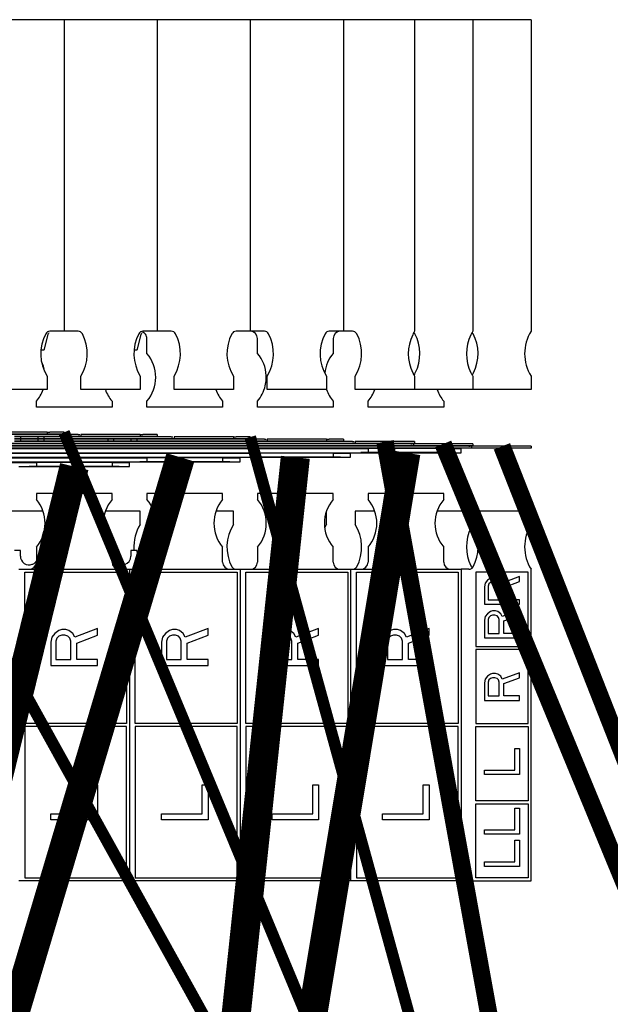
# Model space of a CAD drawing. Units: millimetres. Extents: x -292 to 2192, y 138 to 1414.
# Drawn here: x 176 to 277, y 1242 to 1411 of the extents above; entities that cross this region are included whole.
import ezdxf

# ---------------------------------------------------------------- set-up
doc = ezdxf.new("R2010")
doc.units = ezdxf.units.MM
doc.header["$LTSCALE"] = 47.498
doc.layers.get('0').update_dxf_attribs({"linetype": 'CONTINUOUS'})
for name, color, linetype in [('COSM_SKTCH', 7, 'CONTINUOUS'), ('HV', 5, 'CONTINUOUS'), ('NTC', 3, 'CONTINUOUS'), ('Power', 1, 'CONTINUOUS')]:
    doc.layers.add(name, color=color, linetype=linetype)

msp = doc.modelspace()

# ---------------------------------------------------------------- linework, layer by layer
at = {"color": 7, "linetype": 'Continuous'}
for p, q in [((183.47926, 1411.22102), (167.47926, 1411.22102)), ((199.47926, 1411.22102), (183.47926, 1411.22102)), ((183.47926, 1411.22102), (183.47926, 1357.72102)), ((215.47926, 1411.22102), (199.47926, 1411.22102)), ((199.47926, 1411.22102), (199.47926, 1357.72102)), ((231.47926, 1411.22102), (215.47926, 1411.22102)), ((215.47926, 1411.22102), (215.47926, 1357.72102)), ((243.72926, 1411.22102), (231.47926, 1411.22102)), ((231.47926, 1411.22102), (231.47926, 1357.72102)), ((253.72926, 1411.22102), (243.72926, 1411.22102)), ((243.72926, 1411.22102), (243.72926, 1357.72102)), ((263.72926, 1411.22102), (253.72926, 1411.22102)), ((253.72926, 1411.22102), (253.72926, 1357.72102)), ((263.72926, 1411.22102), (263.72926, 1357.72102)), ((183.47926, 1357.72102), (181.04095, 1357.72102)), ((185.91757, 1357.72102), (183.47926, 1357.72102)), ((199.47926, 1357.72102), (197.04095, 1357.72102)), ((201.91757, 1357.72102), (199.47926, 1357.72102)), ((215.47926, 1357.72102), (213.04095, 1357.72102)), ((217.91757, 1357.72102), (215.47926, 1357.72102)), ((231.47926, 1357.72102), (229.04095, 1357.72102)), ((233.06759, 1357.72102), (231.47926, 1357.72102)), ((180.70115, 1357.16513), (179.97926, 1354.47102)), ((196.70115, 1357.16513), (195.97926, 1354.47102)), ((197.72926, 1353.91858), (197.72926, 1356.47102)), ((216.72926, 1353.91858), (216.72926, 1356.47102)), ((229.72926, 1356.47102), (229.72926, 1353.91858)), ((179.97926, 1354.47102), (179.51106, 1354.47102)), ((195.97926, 1354.47102), (195.51106, 1354.47102)), ((180.57926, 1350.02102), (180.57926, 1347.72102)), ((186.37926, 1347.72102), (186.37926, 1350.02102)), ((196.57926, 1350.02102), (196.57926, 1347.72102)), ((202.37926, 1347.72102), (202.37926, 1350.02102)), ((212.57926, 1350.02102), (212.57926, 1347.72102)), ((218.37926, 1347.72102), (218.37926, 1350.02102)), ((228.57926, 1350.02102), (228.57926, 1347.72102)), ((233.52926, 1347.72102), (233.52926, 1350.02102)), ((243.72926, 1350.02102), (243.72926, 1347.72102)), ((253.72926, 1350.02102), (253.72926, 1347.72102)), ((263.72926, 1350.02102), (263.72926, 1347.72102)), ((180.57926, 1347.72102), (170.37926, 1347.72102)), ((196.57926, 1347.72102), (186.37926, 1347.72102)), ((212.57926, 1347.72102), (202.37926, 1347.72102)), ((228.57926, 1347.72102), (218.37926, 1347.72102)), ((243.52926, 1347.72102), (233.52926, 1347.72102)), ((243.72926, 1347.72102), (243.52926, 1347.72102)), ((253.52926, 1347.72102), (243.72926, 1347.72102)), ((253.72926, 1347.72102), (253.52926, 1347.72102)), ((263.72926, 1347.72102), (253.72926, 1347.72102)), ((178.72926, 1344.72102), (178.72926, 1345.72102)), ((191.72926, 1345.72102), (191.72926, 1344.72102)), ((197.72926, 1344.72102), (197.72926, 1345.72102)), ((210.72926, 1345.72102), (210.72926, 1344.72102)), ((216.72926, 1344.72102), (216.72926, 1345.72102)), ((229.72926, 1345.72102), (229.72926, 1344.72102)), ((235.72926, 1344.72102), (235.72926, 1345.72102)), ((248.72926, 1345.72102), (248.72926, 1344.72102)), ((191.72926, 1344.72102), (178.72926, 1344.72102)), ((210.72926, 1344.72102), (197.72926, 1344.72102)), ((229.72926, 1344.72102), (216.72926, 1344.72102)), ((248.72926, 1344.72102), (235.72926, 1344.72102)), ((180.57926, 1340.37757), (170.37926, 1340.37757)), ((180.57926, 1340.07757), (170.37926, 1340.07757)), ((179.47953, 1339.97757), (171.47899, 1339.97757)), ((175.97926, 1339.67757), (174.97926, 1339.67757)), ((175.97926, 1339.57757), (174.97926, 1339.57757)), ((175.97926, 1339.27757), (174.97926, 1339.27757)), ((175.97926, 1339.17757), (174.97926, 1339.17757)), ((175.97926, 1338.87757), (174.97926, 1338.87757)), ((178.97926, 1339.67757), (175.97926, 1339.67757)), ((176.54403, 1339.57757), (175.97926, 1339.57757)), ((175.97926, 1339.57757), (175.97926, 1339.27757)), ((176.54403, 1339.27757), (175.97926, 1339.27757)), ((176.54403, 1339.17757), (175.97926, 1339.17757)), ((175.97926, 1339.17757), (175.97926, 1338.87757)), ((176.54403, 1338.87757), (175.97926, 1338.87757)), ((178.41449, 1339.57757), (176.54403, 1339.57757)), ((178.41449, 1339.27757), (176.54403, 1339.27757)), ((178.41449, 1339.17757), (176.54403, 1339.17757)), ((178.41449, 1338.87757), (176.54403, 1338.87757)), ((178.71866, 1339.57757), (178.41449, 1339.57757)), ((178.71866, 1339.27757), (178.41449, 1339.27757)), ((178.71866, 1339.17757), (178.41449, 1339.17757)), ((178.71866, 1338.87757), (178.41449, 1338.87757)), ((178.97926, 1339.57757), (178.71866, 1339.57757)), ((178.97926, 1339.27757), (178.71866, 1339.27757)), ((178.97926, 1339.17757), (178.71866, 1339.17757)), ((178.97926, 1338.87757), (178.71866, 1338.87757)), ((179.97926, 1339.67757), (178.97926, 1339.67757)), ((179.97926, 1339.57757), (178.97926, 1339.57757)), ((178.97926, 1339.57757), (178.97926, 1339.27757)), ((179.97926, 1339.27757), (178.97926, 1339.27757)), ((179.97926, 1339.17757), (178.97926, 1339.17757)), ((178.97926, 1339.17757), (178.97926, 1338.87757)), ((179.97926, 1338.87757), (178.97926, 1338.87757)), ((180.33486, 1339.97757), (179.47953, 1339.97757)), ((180.70115, 1339.67757), (179.97926, 1339.67757)), ((180.70115, 1339.57757), (179.97926, 1339.57757)), ((179.97926, 1339.57757), (179.97926, 1339.27757)), ((180.70115, 1339.27757), (179.97926, 1339.27757)), ((180.70115, 1339.17757), (179.97926, 1339.17757)), ((179.97926, 1339.17757), (179.97926, 1338.87757)), ((180.70115, 1338.87757), (179.97926, 1338.87757)), ((180.57926, 1339.97757), (180.33486, 1339.97757)), ((180.57926, 1340.37757), (180.57926, 1340.07757)), ((181.04095, 1339.97757), (180.57926, 1339.97757)), ((180.58848, 1340.37757), (180.84881, 1340.37757)), ((181.42559, 1339.67757), (180.70115, 1339.67757)), ((180.73915, 1339.57757), (180.70115, 1339.57757)), ((180.73915, 1339.27757), (180.70115, 1339.27757)), ((180.73915, 1339.17757), (180.70115, 1339.17757)), ((180.73915, 1338.87757), (180.70115, 1338.87757)), ((181.10863, 1339.57757), (180.73915, 1339.57757)), ((181.10863, 1339.27757), (180.73915, 1339.27757)), ((181.10863, 1339.17757), (180.73915, 1339.17757)), ((181.10863, 1338.87757), (180.73915, 1338.87757)), ((181.04095, 1340.07757), (180.75878, 1340.07757)), ((180.84881, 1340.37757), (180.94286, 1340.37757)), ((180.94286, 1340.37757), (181.04095, 1340.37757)), ((183.47926, 1340.37757), (181.04095, 1340.37757)), ((183.47926, 1340.07757), (181.04095, 1340.07757)), ((183.47926, 1339.97757), (181.04095, 1339.97757)), ((181.42559, 1339.57757), (181.10863, 1339.57757)), ((181.42559, 1339.27757), (181.10863, 1339.27757)), ((181.42559, 1339.17757), (181.10863, 1339.17757)), ((181.42559, 1338.87757), (181.10863, 1338.87757)), ((185.91757, 1339.67757), (181.42559, 1339.67757)), ((185.91757, 1339.57757), (181.42559, 1339.57757)), ((189.53293, 1339.27757), (181.42559, 1339.27757)), ((189.53293, 1339.17757), (181.42559, 1339.17757)), ((189.53293, 1338.87757), (181.42559, 1338.87757)), ((183.47926, 1340.37757), (183.47926, 1340.07757)), ((185.91757, 1339.97757), (183.47926, 1339.97757)), ((185.91757, 1339.97757), (186.19974, 1339.97757)), ((186.01566, 1339.67757), (185.91757, 1339.67757)), ((186.37926, 1339.57757), (185.91757, 1339.57757)), ((186.10971, 1339.67757), (186.01566, 1339.67757)), ((186.37004, 1339.67757), (186.10971, 1339.67757)), ((196.57926, 1339.97757), (186.37926, 1339.97757)), ((186.37926, 1339.97757), (186.37926, 1339.67757)), ((196.57926, 1339.67757), (186.37926, 1339.67757)), ((186.62366, 1339.57757), (186.37926, 1339.57757)), ((187.47899, 1339.57757), (186.62366, 1339.57757)), ((195.47953, 1339.57757), (187.47899, 1339.57757)), ((190.25737, 1339.27757), (189.53293, 1339.27757)), ((189.64518, 1339.17757), (189.53293, 1339.17757)), ((189.64518, 1338.87757), (189.53293, 1338.87757)), ((189.94414, 1339.17757), (189.64518, 1339.17757)), ((189.94414, 1338.87757), (189.64518, 1338.87757)), ((190.25737, 1339.17757), (189.94414, 1339.17757)), ((190.25737, 1338.87757), (189.94414, 1338.87757)), ((190.97926, 1339.27757), (190.25737, 1339.27757)), ((190.97926, 1339.17757), (190.25737, 1339.17757)), ((190.97926, 1338.87757), (190.25737, 1338.87757)), ((191.97926, 1339.27757), (190.97926, 1339.27757)), ((191.97926, 1339.17757), (190.97926, 1339.17757)), ((190.97926, 1339.17757), (190.97926, 1338.87757)), ((191.97926, 1338.87757), (190.97926, 1338.87757)), ((194.97926, 1339.27757), (191.97926, 1339.27757)), ((192.54403, 1339.17757), (191.97926, 1339.17757)), ((191.97926, 1339.17757), (191.97926, 1338.87757)), ((192.54403, 1338.87757), (191.97926, 1338.87757)), ((194.41449, 1339.17757), (192.54403, 1339.17757)), ((194.41449, 1338.87757), (192.54403, 1338.87757)), ((194.71866, 1339.17757), (194.41449, 1339.17757)), ((194.71866, 1338.87757), (194.41449, 1338.87757)), ((194.97926, 1339.17757), (194.71866, 1339.17757)), ((194.97926, 1338.87757), (194.71866, 1338.87757)), ((195.97926, 1339.27757), (194.97926, 1339.27757)), ((195.97926, 1339.17757), (194.97926, 1339.17757)), ((194.97926, 1339.17757), (194.97926, 1338.87757)), ((195.97926, 1338.87757), (194.97926, 1338.87757)), ((196.33486, 1339.57757), (195.47953, 1339.57757)), ((196.70115, 1339.27757), (195.97926, 1339.27757)), ((196.70115, 1339.17757), (195.97926, 1339.17757)), ((195.97926, 1339.17757), (195.97926, 1338.87757)), ((196.70115, 1338.87757), (195.97926, 1338.87757)), ((196.57926, 1339.57757), (196.33486, 1339.57757)), ((196.57926, 1339.97757), (196.57926, 1339.67757)), ((197.04095, 1339.57757), (196.57926, 1339.57757)), ((196.58848, 1339.97757), (196.84881, 1339.97757)), ((197.42559, 1339.27757), (196.70115, 1339.27757)), ((196.73915, 1339.17757), (196.70115, 1339.17757)), ((196.73915, 1338.87757), (196.70115, 1338.87757)), ((197.10863, 1339.17757), (196.73915, 1339.17757)), ((197.10863, 1338.87757), (196.73915, 1338.87757)), ((197.04095, 1339.67757), (196.75878, 1339.67757)), ((196.84881, 1339.97757), (196.94286, 1339.97757)), ((196.94286, 1339.97757), (197.04095, 1339.97757)), ((199.47926, 1339.97757), (197.04095, 1339.97757)), ((199.47926, 1339.67757), (197.04095, 1339.67757)), ((199.47926, 1339.57757), (197.04095, 1339.57757)), ((197.42559, 1339.17757), (197.10863, 1339.17757)), ((197.42559, 1338.87757), (197.10863, 1338.87757)), ((201.91757, 1339.27757), (197.42559, 1339.27757)), ((201.91757, 1339.17757), (197.42559, 1339.17757)), ((217.91757, 1338.87757), (197.42559, 1338.87757)), ((199.47926, 1339.97757), (199.47926, 1339.67757)), ((201.91757, 1339.57757), (199.47926, 1339.57757)), ((201.91757, 1339.57757), (202.19974, 1339.57757)), ((202.01566, 1339.27757), (201.91757, 1339.27757)), ((202.37926, 1339.17757), (201.91757, 1339.17757)), ((202.10971, 1339.27757), (202.01566, 1339.27757)), ((202.37004, 1339.27757), (202.10971, 1339.27757)), ((212.57926, 1339.57757), (202.37926, 1339.57757)), ((202.37926, 1339.57757), (202.37926, 1339.27757)), ((212.57926, 1339.27757), (202.37926, 1339.27757)), ((202.62366, 1339.17757), (202.37926, 1339.17757)), ((203.47899, 1339.17757), (202.62366, 1339.17757)), ((211.47953, 1339.17757), (203.47899, 1339.17757)), ((212.33486, 1339.17757), (211.47953, 1339.17757)), ((212.57926, 1339.17757), (212.33486, 1339.17757)), ((212.57926, 1339.57757), (212.57926, 1339.27757)), ((213.04095, 1339.17757), (212.57926, 1339.17757)), ((212.58848, 1339.57757), (212.84881, 1339.57757)), ((213.04095, 1339.27757), (212.75878, 1339.27757)), ((212.84881, 1339.57757), (212.94286, 1339.57757)), ((212.94286, 1339.57757), (213.04095, 1339.57757)), ((215.47926, 1339.57757), (213.04095, 1339.57757)), ((215.47926, 1339.27757), (213.04095, 1339.27757)), ((215.47926, 1339.17757), (213.04095, 1339.17757)), ((215.47926, 1339.57757), (215.47926, 1339.27757)), ((217.91757, 1339.17757), (215.47926, 1339.17757)), ((217.91757, 1339.17757), (218.19974, 1339.17757)), ((218.01566, 1338.87757), (217.91757, 1338.87757)), ((218.10971, 1338.87757), (218.01566, 1338.87757)), ((218.37004, 1338.87757), (218.10971, 1338.87757)), ((228.57926, 1339.17757), (218.37926, 1339.17757)), ((218.37926, 1339.17757), (218.37926, 1338.87757)), ((228.57926, 1338.87757), (218.37926, 1338.87757)), ((228.57926, 1339.17757), (228.57926, 1338.87757)), ((228.58848, 1339.17757), (228.84881, 1339.17757)), ((229.04095, 1338.87757), (228.75878, 1338.87757)), ((228.84881, 1339.17757), (228.94286, 1339.17757)), ((228.94286, 1339.17757), (229.04095, 1339.17757)), ((231.47926, 1339.17757), (229.04095, 1339.17757)), ((231.47926, 1338.87757), (229.04095, 1338.87757)), ((231.47926, 1339.17757), (231.47926, 1338.87757)), ((233.06759, 1338.47757), (127.42559, 1338.47757)), ((233.06759, 1338.37757), (127.42559, 1338.37757)), ((243.06759, 1338.07757), (137.42559, 1338.07757)), ((243.06759, 1337.97757), (137.42559, 1337.97757)), ((234.47926, 1337.67757), (137.42559, 1337.67757)), ((137.42559, 1337.57757), (234.47926, 1337.57757)), ((175.97926, 1338.77757), (174.97926, 1338.77757)), ((178.97926, 1338.77757), (175.97926, 1338.77757)), ((179.97926, 1338.77757), (178.97926, 1338.77757)), ((180.70115, 1338.77757), (179.97926, 1338.77757)), ((181.42559, 1338.77757), (180.70115, 1338.77757)), ((189.53293, 1338.77757), (181.42559, 1338.77757)), ((190.25737, 1338.77757), (189.53293, 1338.77757)), ((190.97926, 1338.77757), (190.25737, 1338.77757)), ((191.97926, 1338.77757), (190.97926, 1338.77757)), ((194.97926, 1338.77757), (191.97926, 1338.77757)), ((195.97926, 1338.77757), (194.97926, 1338.77757)), ((196.70115, 1338.77757), (195.97926, 1338.77757)), ((197.42559, 1338.77757), (196.70115, 1338.77757)), ((217.91757, 1338.77757), (197.42559, 1338.77757)), ((218.37926, 1338.77757), (217.91757, 1338.77757)), ((218.62366, 1338.77757), (218.37926, 1338.77757)), ((219.47899, 1338.77757), (218.62366, 1338.77757)), ((227.47953, 1338.77757), (219.47899, 1338.77757)), ((228.33486, 1338.77757), (227.47953, 1338.77757)), ((228.57926, 1338.77757), (228.33486, 1338.77757)), ((229.04095, 1338.77757), (228.57926, 1338.77757)), ((231.47926, 1338.77757), (229.04095, 1338.77757)), ((233.06759, 1338.77757), (231.47926, 1338.77757)), ((233.06759, 1338.77757), (233.34975, 1338.77757)), ((233.16567, 1338.47757), (233.06759, 1338.47757)), ((233.52926, 1338.37757), (233.06759, 1338.37757)), ((233.25973, 1338.47757), (233.16567, 1338.47757)), ((233.52005, 1338.47757), (233.25973, 1338.47757)), ((243.72926, 1338.77757), (233.52926, 1338.77757)), ((233.52926, 1338.77757), (233.52926, 1338.47757)), ((243.52926, 1338.47757), (233.52926, 1338.47757)), ((233.77367, 1338.37757), (233.52926, 1338.37757)), ((234.62907, 1338.37757), (233.77367, 1338.37757)), ((235.72926, 1337.67757), (234.47926, 1337.67757)), ((234.47926, 1337.57757), (235.72926, 1337.57757)), ((242.62926, 1338.37757), (234.62907, 1338.37757)), ((237.22834, 1337.67757), (235.72926, 1337.67757)), ((235.72926, 1337.57757), (235.72926, 1336.91457)), ((248.72926, 1337.57757), (235.72926, 1337.57757)), ((247.23018, 1337.67757), (237.22834, 1337.67757)), ((243.06759, 1338.37757), (242.62926, 1338.37757)), ((243.06759, 1338.37757), (243.34975, 1338.37757)), ((243.16567, 1338.07757), (243.06759, 1338.07757)), ((243.52926, 1337.97757), (243.06759, 1337.97757)), ((243.25973, 1338.07757), (243.16567, 1338.07757)), ((243.52005, 1338.07757), (243.25973, 1338.07757)), ((243.72926, 1338.47757), (243.52926, 1338.47757)), ((243.72926, 1338.37757), (243.52926, 1338.37757)), ((243.52926, 1338.37757), (243.52926, 1338.07757)), ((253.52926, 1338.07757), (243.52926, 1338.07757)), ((243.77367, 1337.97757), (243.52926, 1337.97757)), ((243.72926, 1338.77757), (243.72926, 1338.47757)), ((253.72926, 1338.37757), (243.72926, 1338.37757)), ((244.62907, 1337.97757), (243.77367, 1337.97757)), ((252.62926, 1337.97757), (244.62907, 1337.97757)), ((248.72926, 1337.67757), (247.23018, 1337.67757)), ((249.97926, 1337.67757), (248.72926, 1337.67757)), ((248.72926, 1337.57757), (249.97926, 1337.57757)), ((248.72926, 1337.57757), (248.72926, 1336.91457)), ((251.72926, 1337.67757), (249.97926, 1337.67757)), ((249.97926, 1337.57757), (251.72926, 1337.57757)), ((253.06759, 1337.67757), (251.72926, 1337.67757)), ((251.72926, 1336.88157), (251.72926, 1337.57757)), ((253.06759, 1337.97757), (252.62926, 1337.97757)), ((253.06759, 1337.97757), (253.34975, 1337.97757)), ((253.16567, 1337.67757), (253.06759, 1337.67757)), ((253.25973, 1337.67757), (253.16567, 1337.67757)), ((253.52005, 1337.67757), (253.25973, 1337.67757)), ((253.72926, 1338.07757), (253.52926, 1338.07757)), ((253.72926, 1337.97757), (253.52926, 1337.97757)), ((253.52926, 1337.97757), (253.52926, 1337.67757)), ((263.72926, 1337.67757), (253.52926, 1337.67757)), ((253.72926, 1338.37757), (253.72926, 1338.07757)), ((263.72926, 1337.97757), (253.72926, 1337.97757)), ((263.72926, 1337.97757), (263.72926, 1337.67757)), ((117.42559, 1336.88157), (215.47926, 1336.88157)), ((117.42559, 1336.78157), (215.47926, 1336.78157)), ((117.42559, 1336.08557), (196.47926, 1336.08557)), ((117.42559, 1335.98557), (196.47926, 1335.98557)), ((196.47926, 1336.08557), (197.72926, 1336.08557)), ((196.47926, 1335.98557), (197.72926, 1335.98557)), ((197.72926, 1336.08557), (199.22834, 1336.08557)), ((197.72926, 1335.98557), (197.72926, 1335.32257)), ((210.72926, 1335.98557), (197.72926, 1335.98557)), ((199.22834, 1336.08557), (209.23018, 1336.08557)), ((209.23018, 1336.08557), (210.72926, 1336.08557)), ((210.72926, 1336.08557), (211.97926, 1336.08557)), ((210.72926, 1335.98557), (211.97926, 1335.98557)), ((210.72926, 1335.98557), (210.72926, 1335.32257)), ((211.97926, 1336.08557), (213.72926, 1336.08557)), ((211.97926, 1335.98557), (213.72926, 1335.98557)), ((213.72926, 1336.08557), (215.47926, 1336.08557)), ((213.72926, 1335.28957), (213.72926, 1335.98557)), ((215.47926, 1336.88157), (216.72926, 1336.88157)), ((215.47926, 1336.78157), (216.72926, 1336.78157)), ((216.72926, 1336.11857), (215.47926, 1336.11857)), ((215.47926, 1336.08557), (216.72926, 1336.08557)), ((216.72926, 1336.88157), (218.22834, 1336.88157)), ((216.72926, 1336.78157), (216.72926, 1336.11857)), ((229.72926, 1336.78157), (216.72926, 1336.78157)), ((229.72926, 1336.11857), (216.72926, 1336.11857)), ((216.72926, 1336.08557), (218.22834, 1336.08557)), ((218.22834, 1336.88157), (228.23018, 1336.88157)), ((218.22834, 1336.08557), (228.23018, 1336.08557)), ((228.23018, 1336.88157), (229.72926, 1336.88157)), ((228.23018, 1336.08557), (229.72926, 1336.08557)), ((229.72926, 1336.88157), (230.97926, 1336.88157)), ((229.72926, 1336.78157), (230.97926, 1336.78157)), ((229.72926, 1336.78157), (229.72926, 1336.11857)), ((230.97926, 1336.11857), (229.72926, 1336.11857)), ((229.72926, 1336.08557), (230.97926, 1336.08557)), ((230.97926, 1336.88157), (232.72926, 1336.88157)), ((230.97926, 1336.78157), (232.72926, 1336.78157)), ((230.97926, 1336.08557), (232.72926, 1336.08557)), ((232.72926, 1336.88157), (234.47926, 1336.88157)), ((232.72926, 1336.08557), (232.72926, 1336.78157)), ((235.72926, 1336.91457), (234.47926, 1336.91457)), ((234.47926, 1336.88157), (235.72926, 1336.88157)), ((248.72926, 1336.91457), (235.72926, 1336.91457)), ((235.72926, 1336.88157), (237.22834, 1336.88157)), ((237.22834, 1336.88157), (247.23018, 1336.88157)), ((247.23018, 1336.88157), (248.72926, 1336.88157)), ((249.97926, 1336.91457), (248.72926, 1336.91457)), ((248.72926, 1336.88157), (249.97926, 1336.88157)), ((249.97926, 1336.88157), (251.72926, 1336.88157)), ((117.42559, 1335.28957), (177.47926, 1335.28957)), ((117.42559, 1335.18957), (177.47926, 1335.18957)), ((175.72926, 1334.49357), (177.47926, 1334.49357)), ((177.47926, 1335.28957), (178.72926, 1335.28957)), ((177.47926, 1335.18957), (178.72926, 1335.18957)), ((178.72926, 1334.52657), (177.47926, 1334.52657)), ((177.47926, 1334.49357), (178.72926, 1334.49357)), ((178.72926, 1335.28957), (180.22834, 1335.28957)), ((178.72926, 1335.18957), (178.72926, 1334.52657)), ((191.72926, 1335.18957), (178.72926, 1335.18957)), ((191.72926, 1334.52657), (178.72926, 1334.52657)), ((178.72926, 1334.49357), (180.22834, 1334.49357)), ((180.22834, 1335.28957), (190.23018, 1335.28957)), ((180.22834, 1334.49357), (190.23018, 1334.49357)), ((190.23018, 1335.28957), (191.72926, 1335.28957)), ((190.23018, 1334.49357), (191.72926, 1334.49357)), ((191.72926, 1335.28957), (192.97926, 1335.28957)), ((191.72926, 1335.18957), (192.97926, 1335.18957)), ((191.72926, 1335.18957), (191.72926, 1334.52657)), ((192.97926, 1334.52657), (191.72926, 1334.52657)), ((191.72926, 1334.49357), (192.97926, 1334.49357)), ((192.97926, 1335.28957), (194.72926, 1335.28957)), ((192.97926, 1335.18957), (194.72926, 1335.18957)), ((192.97926, 1334.49357), (194.72926, 1334.49357)), ((194.72926, 1335.28957), (196.47926, 1335.28957)), ((194.72926, 1334.49357), (194.72926, 1335.18957)), ((197.72926, 1335.32257), (196.47926, 1335.32257)), ((196.47926, 1335.28957), (197.72926, 1335.28957)), ((210.72926, 1335.32257), (197.72926, 1335.32257)), ((197.72926, 1335.28957), (199.22834, 1335.28957)), ((199.22834, 1335.28957), (209.23018, 1335.28957)), ((209.23018, 1335.28957), (210.72926, 1335.28957)), ((211.97926, 1335.32257), (210.72926, 1335.32257)), ((210.72926, 1335.28957), (211.97926, 1335.28957)), ((211.97926, 1335.28957), (213.72926, 1335.28957)), ((178.72926, 1329.86479), (178.72926, 1328.86479)), ((191.72926, 1329.86479), (178.72926, 1329.86479)), ((191.72926, 1328.86479), (191.72926, 1329.86479)), ((197.72926, 1329.86479), (197.72926, 1328.86479)), ((210.72926, 1329.86479), (197.72926, 1329.86479)), ((210.72926, 1328.86479), (210.72926, 1329.86479)), ((216.72926, 1329.86479), (216.72926, 1328.86479)), ((229.72926, 1329.86479), (216.72926, 1329.86479)), ((229.72926, 1328.86479), (229.72926, 1329.86479)), ((235.72926, 1329.86479), (235.72926, 1328.86479)), ((248.72926, 1329.86479), (235.72926, 1329.86479)), ((248.72926, 1328.86479), (248.72926, 1329.86479)), ((179.86907, 1326.86479), (171.59102, 1326.86479)), ((196.57926, 1326.86479), (190.58945, 1326.86479)), ((196.57926, 1324.56479), (196.57926, 1326.86479)), ((212.57926, 1326.86479), (209.58945, 1326.86479)), ((212.57926, 1324.56479), (212.57926, 1326.86479)), ((228.57926, 1324.56479), (228.57926, 1326.86479)), ((233.52926, 1326.86479), (233.52926, 1324.56479)), ((236.86907, 1326.86479), (233.52926, 1326.86479)), ((253.52926, 1326.86479), (247.58945, 1326.86479)), ((253.52926, 1326.86479), (253.52926, 1324.56479)), ((253.72926, 1326.86479), (253.52926, 1326.86479)), ((263.72926, 1326.86479), (253.72926, 1326.86479)), ((263.72926, 1324.56479), (263.72926, 1326.86479)), ((178.72926, 1320.66723), (178.72926, 1318.11479)), ((191.72926, 1318.11479), (191.72926, 1320.66723)), ((197.72926, 1320.66723), (197.72926, 1318.11479)), ((210.72926, 1318.11479), (210.72926, 1320.66723)), ((216.72926, 1320.66723), (216.72926, 1318.11479)), ((229.72926, 1318.11479), (229.72926, 1320.66723)), ((235.72926, 1320.66723), (235.72926, 1318.11479)), ((248.72926, 1318.11479), (248.72926, 1320.66723)), ((175.97926, 1320.11479), (174.97926, 1320.11479)), ((175.97926, 1319.11479), (175.97926, 1320.11479)), ((191.97926, 1320.11479), (191.72926, 1320.11479)), ((191.97926, 1319.11479), (191.97926, 1320.11479)), ((194.97926, 1320.11479), (194.97926, 1319.11479)), ((195.97926, 1320.11479), (194.97926, 1320.11479)), ((196.70115, 1317.42068), (195.97926, 1320.11479)), ((175.72926, 1316.86479), (177.47926, 1316.86479)), ((177.47926, 1316.86479), (192.97926, 1316.86479)), ((192.97926, 1316.86479), (194.72926, 1316.86479)), ((194.72926, 1316.86479), (194.72926, 1263.36479)), ((194.72926, 1316.86479), (196.47926, 1316.86479)), ((196.47926, 1316.86479), (211.97926, 1316.86479)), ((211.97926, 1316.86479), (213.72926, 1316.86479)), ((213.72926, 1316.86479), (213.72926, 1263.36479)), ((213.72926, 1316.86479), (215.47926, 1316.86479)), ((215.47926, 1316.86479), (230.97926, 1316.86479)), ((230.97926, 1316.86479), (232.72926, 1316.86479)), ((232.72926, 1316.86479), (232.72926, 1263.36479)), ((232.72926, 1316.86479), (234.47926, 1316.86479)), ((234.47926, 1316.86479), (249.97926, 1316.86479)), ((249.97926, 1316.86479), (251.72926, 1316.86479)), ((253.06759, 1316.86479), (251.72926, 1316.86479)), ((251.72926, 1316.86479), (251.72926, 1263.36479)), ((263.72926, 1263.36479), (263.72926, 1316.86479)), ((194.72926, 1263.36479), (175.72926, 1263.36479)), ((213.72926, 1263.36479), (194.72926, 1263.36479)), ((232.72926, 1263.36479), (213.72926, 1263.36479)), ((251.72926, 1263.36479), (232.72926, 1263.36479)), ((251.72926, 1263.36479), (253.72926, 1263.36479)), ((253.72926, 1263.36479), (263.72926, 1263.36479))]:
    msp.add_line(p, q, dxfattribs=at)
for centre, radius, start, end in [((181.04095, 1356.92102), 0.8, 90, 151.9593001), ((181.42559, 1356.97102), 0.75, 140, 156.3826734), ((185.91757, 1356.92102), 0.8, 28.0406999, 90), ((197.04095, 1356.92102), 0.8, 90, 151.9593001), ((197.42559, 1356.97102), 0.75, 140, 156.3826734), ((196.47926, 1356.47102), 1.25, 54, 64.5533333), ((196.47926, 1356.47102), 1.25, 48.0221142, 54), ((201.91757, 1356.92102), 0.8, 28.0406999, 90), ((213.04095, 1356.92102), 0.8, 90, 151.9593001), ((215.47926, 1356.47102), 1.25, 0, 90), ((217.91757, 1356.92102), 0.8, 28.0406999, 90), ((229.04095, 1356.92102), 0.8, 90, 151.9593001), ((230.97926, 1356.47102), 1.25, 90, 180), ((233.06759, 1356.92102), 0.8, 28.0430519, 90), ((249.91676, 1353.87102), 7.2875, 150.045362, 153.4995107), ((249.91676, 1353.87102), 7.2875, 148.1092082, 150.045362), ((243.06759, 1356.92102), 0.8, 41.9423685, 47.208523), ((243.06759, 1356.92102), 0.8, 35.0889626, 41.9423685), ((259.91676, 1353.87102), 7.2875, 150.045362, 153.4995107), ((259.91676, 1353.87102), 7.2875, 148.1092082, 150.045362), ((253.06759, 1356.92102), 0.8, 41.9423685, 47.208523), ((253.06759, 1356.92102), 0.8, 35.0889626, 41.9423685), ((269.91676, 1353.87102), 7.2875, 148.1092082, 211.8907918), ((186.76735, 1353.87102), 7.288, 151.9593001, 211.888346), ((181.42559, 1356.97102), 0.75, 156.3826734, 165), ((180.19117, 1353.87102), 7.288, 328.111654, 28.0406999), ((202.76735, 1353.87102), 7.288, 151.9593001, 211.888346), ((197.42559, 1356.97102), 0.75, 156.3826734, 165), ((196.47926, 1356.47102), 1.25, 36, 48.0221142), ((196.47926, 1356.47102), 1.25, 0, 36), ((196.19117, 1353.87102), 7.288, 328.111654, 28.0406999), ((218.76735, 1353.87102), 7.288, 151.9593001, 211.888346), ((212.19117, 1353.87102), 7.288, 328.111654, 28.0406999), ((234.76735, 1353.87102), 7.288, 151.9593001, 211.888346), ((227.34176, 1353.87102), 7.2875, 328.1092082, 28.0430519), ((249.91676, 1353.87102), 7.2875, 153.4995107, 206.5004893), ((243.06759, 1356.92102), 0.8, 28.0430519, 35.0889626), ((237.34176, 1353.87102), 7.2875, 333.1767225, 28.0430519), ((259.91676, 1353.87102), 7.2875, 153.4995107, 206.5004893), ((253.06759, 1356.92102), 0.8, 28.0430519, 35.0889626), ((247.34176, 1353.87102), 7.2875, 333.1767225, 28.0430519), ((173.87926, 1349.8198), 6.35, 9.4618903, 25.4850786), ((192.87926, 1349.8198), 6.35, 319.7985353, 40.2014647), ((211.87926, 1349.8198), 6.35, 2.6958387, 40.2014647), ((234.57926, 1349.8198), 6.35, 139.7985353, 173.3004101), ((211.87926, 1349.8198), 6.35, 346.6152528, 357.3041613), ((211.87926, 1349.8198), 6.35, 357.3041613, 2.6958387), ((249.91676, 1353.87102), 7.2875, 206.5004893, 210.2666196), ((249.91676, 1353.87102), 7.2875, 210.2666196, 211.8907918), ((237.34176, 1353.87102), 7.2875, 329.7345338, 333.1767225), ((259.91676, 1353.87102), 7.2875, 206.5004893, 210.2666196), ((259.91676, 1353.87102), 7.2875, 210.2666196, 211.8907918), ((247.34176, 1353.87102), 7.2875, 329.7345338, 333.1767225), ((173.87926, 1349.8198), 6.35, 319.7985353, 340.6857801), ((196.57926, 1349.8198), 6.35, 199.3142199, 220.2014647), ((215.57926, 1349.8198), 6.35, 199.3142199, 220.2014647), ((211.87926, 1349.8198), 6.35, 319.7985353, 346.6152528), ((234.57926, 1349.8198), 6.35, 199.06019, 220.2014647), ((230.87926, 1349.8198), 6.35, 319.7985353, 340.6857801), ((253.57926, 1349.8198), 6.35, 199.3142199, 220.2014647), ((173.87926, 1324.76601), 6.35, 319.7985353, 40.2014647), ((196.57926, 1324.76601), 6.35, 139.7985353, 220.2014647), ((192.87926, 1324.76601), 6.35, 319.7985353, 40.2014647), ((215.57926, 1324.76601), 6.35, 139.7985353, 220.2014647), ((211.87926, 1324.76601), 6.35, 319.7985353, 40.2014647), ((234.57926, 1324.76601), 6.35, 139.7985353, 220.2014647), ((230.87926, 1324.76601), 6.35, 319.7985353, 40.2014647), ((253.57926, 1324.76601), 6.35, 139.7985353, 220.2014647), ((186.76735, 1320.71479), 7.288, 155.6094646, 169.5467615), ((202.76735, 1320.71479), 7.288, 148.111654, 183.1155829), ((218.76735, 1320.71479), 7.288, 148.111654, 208.0406999), ((234.76735, 1320.71479), 7.288, 148.111654, 152.9634781), ((227.34176, 1320.71479), 7.2875, 331.9569481, 31.8907918), ((259.91676, 1320.71479), 7.2875, 153.4995107, 206.5004893), ((259.91676, 1320.71479), 7.2875, 149.7333804, 153.4995107), ((247.34176, 1320.71479), 7.2875, 30.2654662, 31.8907918), ((247.34176, 1320.71479), 7.2875, 26.8232775, 30.2654662), ((247.34176, 1320.71479), 7.2875, 331.9569481, 26.8232775), ((269.91676, 1320.71479), 7.2875, 148.1092082, 211.8907918), ((202.76735, 1320.71479), 7.288, 183.1155829, 184.7272862), ((177.47926, 1319.11479), 1.5, 180, 291.3635381), ((193.47926, 1319.11479), 1.5, 180, 214.2206809), ((193.47926, 1319.11479), 1.5, 214.2206809, 0), ((177.47926, 1318.11479), 1.25, 270, 0), ((177.47926, 1319.11479), 1.5, 291.3635381, 300.0650334), ((177.47926, 1319.11479), 1.5, 300.0650334, 308.5714286), ((177.47926, 1319.11479), 1.5, 308.5714286, 317.0778238), ((177.47926, 1319.11479), 1.5, 317.0778238, 326.5982234), ((192.97926, 1318.11479), 1.25, 180, 270), ((196.47926, 1318.11479), 1.25, 270, 0), ((197.42559, 1317.61479), 0.75, 195, 236.726374), ((211.97926, 1318.11479), 1.25, 180, 270), ((213.04095, 1317.66479), 0.8, 208.0406999, 270), ((215.47926, 1318.11479), 1.25, 270, 0), ((230.97926, 1318.11479), 1.25, 180, 270), ((233.06759, 1317.66479), 0.8, 270, 331.9569481), ((234.47926, 1318.11479), 1.25, 270, 0), ((249.97926, 1318.11479), 1.25, 180, 270), ((253.06759, 1317.66479), 0.8, 270, 277.0459107), ((253.06759, 1317.66479), 0.8, 277.0459107, 312.791477), ((259.91676, 1320.71479), 7.2875, 206.5004893, 209.954638), ((253.06759, 1317.66479), 0.8, 312.791477, 331.9569481)]:
    msp.add_arc(centre, radius, start, end, dxfattribs=at)
at = {"layer": 'COSM_SKTCH', "color": 7, "linetype": 'Continuous'}
for p, q in [((176.72926, 1316.36479), (194.22926, 1316.36479)), ((176.72926, 1290.36479), (176.72926, 1316.36479)), ((194.22926, 1316.36479), (194.22926, 1290.36479)), ((195.72926, 1316.36479), (213.22926, 1316.36479)), ((195.72926, 1290.36479), (195.72926, 1316.36479)), ((213.22926, 1316.36479), (213.22926, 1290.36479)), ((214.72926, 1316.36479), (232.22926, 1316.36479)), ((214.72926, 1290.36479), (214.72926, 1316.36479)), ((232.22926, 1316.36479), (232.22926, 1290.36479)), ((233.72926, 1316.36479), (251.22926, 1316.36479)), ((233.72926, 1290.36479), (233.72926, 1316.36479)), ((251.22926, 1316.36479), (251.22926, 1290.36479)), ((254.22926, 1316.36479), (254.22926, 1303.61479)), ((263.22926, 1316.36479), (254.22926, 1316.36479)), ((256.75054, 1315.36479), (256.2399, 1314.98979)), ((257.13352, 1315.48979), (256.75054, 1315.36479)), ((257.64415, 1315.48979), (257.13352, 1315.48979)), ((258.02713, 1315.36479), (257.64415, 1315.48979)), ((258.53777, 1314.98979), (258.02713, 1315.36479)), ((261.72926, 1315.61479), (258.79309, 1314.48979)), ((261.72926, 1314.73979), (261.72926, 1315.61479)), ((263.22926, 1303.61479), (263.22926, 1316.36479)), ((255.85692, 1314.48979), (255.72926, 1313.86479)), ((255.72926, 1313.86479), (255.72926, 1310.86479)), ((256.2399, 1314.98979), (255.85692, 1314.48979)), ((256.49522, 1314.36479), (256.36756, 1313.98979)), ((256.36756, 1313.98979), (256.36756, 1311.61479)), ((256.75054, 1314.61479), (256.49522, 1314.36479)), ((257.13352, 1314.73979), (256.75054, 1314.61479)), ((257.51649, 1314.73979), (257.13352, 1314.73979)), ((257.89947, 1314.61479), (257.51649, 1314.73979)), ((258.15479, 1314.36479), (257.89947, 1314.61479)), ((258.28245, 1313.98979), (258.15479, 1314.36479)), ((258.28245, 1311.61479), (258.28245, 1313.98979)), ((258.79309, 1314.48979), (258.53777, 1314.98979)), ((259.04841, 1313.73979), (261.72926, 1314.73979)), ((259.04841, 1311.61479), (259.04841, 1313.73979)), ((255.72926, 1310.86479), (261.72926, 1310.86479)), ((256.36756, 1311.61479), (258.28245, 1311.61479)), ((261.72926, 1311.61479), (259.04841, 1311.61479)), ((261.72926, 1310.86479), (261.72926, 1311.61479)), ((255.85692, 1308.73979), (255.72926, 1308.11479)), ((256.2399, 1309.23979), (255.85692, 1308.73979)), ((256.75054, 1309.61479), (256.2399, 1309.23979)), ((256.49522, 1308.61479), (256.36756, 1308.23979)), ((256.75054, 1308.86479), (256.49522, 1308.61479)), ((257.13352, 1309.73979), (256.75054, 1309.61479)), ((257.13352, 1308.98979), (256.75054, 1308.86479)), ((257.64415, 1309.73979), (257.13352, 1309.73979)), ((257.51649, 1308.98979), (257.13352, 1308.98979)), ((257.89947, 1308.86479), (257.51649, 1308.98979)), ((258.02713, 1309.61479), (257.64415, 1309.73979)), ((258.15479, 1308.61479), (257.89947, 1308.86479)), ((258.53777, 1309.23979), (258.02713, 1309.61479)), ((258.28245, 1308.23979), (258.15479, 1308.61479)), ((258.79309, 1308.73979), (258.53777, 1309.23979)), ((261.72926, 1309.86479), (258.79309, 1308.73979)), ((259.04841, 1307.98979), (261.72926, 1308.98979)), ((261.72926, 1308.98979), (261.72926, 1309.86479)), ((255.72926, 1308.11479), (255.72926, 1305.11479)), ((256.36756, 1308.23979), (256.36756, 1305.86479)), ((258.28245, 1305.86479), (258.28245, 1308.23979)), ((259.04841, 1305.86479), (259.04841, 1307.98979)), ((181.39947, 1305.19813), (181.22926, 1304.36479)), ((181.91011, 1305.86479), (181.39947, 1305.19813)), ((182.59096, 1306.36479), (181.91011, 1305.86479)), ((182.25054, 1305.03146), (182.08032, 1304.53146)), ((182.59096, 1305.36479), (182.25054, 1305.03146)), ((183.1016, 1306.53146), (182.59096, 1306.36479)), ((183.1016, 1305.53146), (182.59096, 1305.36479)), ((183.78245, 1306.53146), (183.1016, 1306.53146)), ((183.61224, 1305.53146), (183.1016, 1305.53146)), ((184.12288, 1305.36479), (183.61224, 1305.53146)), ((184.29309, 1306.36479), (183.78245, 1306.53146)), ((184.4633, 1305.03146), (184.12288, 1305.36479)), ((184.97394, 1305.86479), (184.29309, 1306.36479)), ((184.63352, 1304.53146), (184.4633, 1305.03146)), ((185.31437, 1305.19813), (184.97394, 1305.86479)), ((189.22926, 1306.69813), (185.31437, 1305.19813)), ((185.65479, 1304.19813), (189.22926, 1305.53146)), ((189.22926, 1305.53146), (189.22926, 1306.69813)), ((200.39947, 1305.19813), (200.22926, 1304.36479)), ((200.91011, 1305.86479), (200.39947, 1305.19813)), ((201.59096, 1306.36479), (200.91011, 1305.86479)), ((201.25054, 1305.03146), (201.08032, 1304.53146)), ((201.59096, 1305.36479), (201.25054, 1305.03146)), ((202.1016, 1306.53146), (201.59096, 1306.36479)), ((202.1016, 1305.53146), (201.59096, 1305.36479)), ((202.78245, 1306.53146), (202.1016, 1306.53146)), ((202.61224, 1305.53146), (202.1016, 1305.53146)), ((203.12288, 1305.36479), (202.61224, 1305.53146)), ((203.29309, 1306.36479), (202.78245, 1306.53146)), ((203.4633, 1305.03146), (203.12288, 1305.36479)), ((203.97394, 1305.86479), (203.29309, 1306.36479)), ((203.63352, 1304.53146), (203.4633, 1305.03146)), ((204.31437, 1305.19813), (203.97394, 1305.86479)), ((208.22926, 1306.69813), (204.31437, 1305.19813)), ((204.65479, 1304.19813), (208.22926, 1305.53146)), ((208.22926, 1305.53146), (208.22926, 1306.69813)), ((219.39947, 1305.19813), (219.22926, 1304.36479)), ((219.91011, 1305.86479), (219.39947, 1305.19813)), ((220.59096, 1306.36479), (219.91011, 1305.86479)), ((220.25054, 1305.03146), (220.08032, 1304.53146)), ((220.59096, 1305.36479), (220.25054, 1305.03146)), ((221.1016, 1306.53146), (220.59096, 1306.36479)), ((221.1016, 1305.53146), (220.59096, 1305.36479)), ((221.78245, 1306.53146), (221.1016, 1306.53146)), ((221.61224, 1305.53146), (221.1016, 1305.53146)), ((222.12288, 1305.36479), (221.61224, 1305.53146)), ((222.29309, 1306.36479), (221.78245, 1306.53146)), ((222.4633, 1305.03146), (222.12288, 1305.36479)), ((222.97394, 1305.86479), (222.29309, 1306.36479)), ((222.63352, 1304.53146), (222.4633, 1305.03146)), ((223.31437, 1305.19813), (222.97394, 1305.86479)), ((227.22926, 1306.69813), (223.31437, 1305.19813)), ((223.65479, 1304.19813), (227.22926, 1305.53146)), ((227.22926, 1305.53146), (227.22926, 1306.69813)), ((238.39947, 1305.19813), (238.22926, 1304.36479)), ((238.91011, 1305.86479), (238.39947, 1305.19813)), ((239.59096, 1306.36479), (238.91011, 1305.86479)), ((239.25054, 1305.03146), (239.08032, 1304.53146)), ((239.59096, 1305.36479), (239.25054, 1305.03146)), ((240.1016, 1306.53146), (239.59096, 1306.36479)), ((240.1016, 1305.53146), (239.59096, 1305.36479)), ((240.78245, 1306.53146), (240.1016, 1306.53146)), ((240.61224, 1305.53146), (240.1016, 1305.53146)), ((241.12288, 1305.36479), (240.61224, 1305.53146)), ((241.29309, 1306.36479), (240.78245, 1306.53146)), ((241.4633, 1305.03146), (241.12288, 1305.36479)), ((241.97394, 1305.86479), (241.29309, 1306.36479)), ((241.63352, 1304.53146), (241.4633, 1305.03146)), ((242.31437, 1305.19813), (241.97394, 1305.86479)), ((246.22926, 1306.69813), (242.31437, 1305.19813)), ((242.65479, 1304.19813), (246.22926, 1305.53146)), ((246.22926, 1305.53146), (246.22926, 1306.69813)), ((255.72926, 1305.11479), (261.72926, 1305.11479)), ((256.36756, 1305.86479), (258.28245, 1305.86479)), ((261.72926, 1305.86479), (259.04841, 1305.86479)), ((261.72926, 1305.11479), (261.72926, 1305.86479)), ((181.22926, 1304.36479), (181.22926, 1300.36479)), ((182.08032, 1304.53146), (182.08032, 1301.36479)), ((184.63352, 1301.36479), (184.63352, 1304.53146)), ((185.65479, 1301.36479), (185.65479, 1304.19813)), ((200.22926, 1304.36479), (200.22926, 1300.36479)), ((201.08032, 1304.53146), (201.08032, 1301.36479)), ((203.63352, 1301.36479), (203.63352, 1304.53146)), ((204.65479, 1301.36479), (204.65479, 1304.19813)), ((219.22926, 1304.36479), (219.22926, 1300.36479)), ((220.08032, 1304.53146), (220.08032, 1301.36479)), ((222.63352, 1301.36479), (222.63352, 1304.53146)), ((223.65479, 1301.36479), (223.65479, 1304.19813)), ((238.22926, 1304.36479), (238.22926, 1300.36479)), ((239.08032, 1304.53146), (239.08032, 1301.36479)), ((241.63352, 1301.36479), (241.63352, 1304.53146)), ((242.65479, 1301.36479), (242.65479, 1304.19813)), ((254.22926, 1303.61479), (263.22926, 1303.61479)), ((254.22926, 1303.11479), (254.22926, 1290.36479)), ((263.22926, 1303.11479), (254.22926, 1303.11479)), ((263.22926, 1290.36479), (263.22926, 1303.11479)), ((181.22926, 1300.36479), (189.22926, 1300.36479)), ((182.08032, 1301.36479), (184.63352, 1301.36479)), ((189.22926, 1301.36479), (185.65479, 1301.36479)), ((189.22926, 1300.36479), (189.22926, 1301.36479)), ((200.22926, 1300.36479), (208.22926, 1300.36479)), ((201.08032, 1301.36479), (203.63352, 1301.36479)), ((208.22926, 1301.36479), (204.65479, 1301.36479)), ((208.22926, 1300.36479), (208.22926, 1301.36479)), ((219.22926, 1300.36479), (227.22926, 1300.36479)), ((220.08032, 1301.36479), (222.63352, 1301.36479)), ((227.22926, 1301.36479), (223.65479, 1301.36479)), ((227.22926, 1300.36479), (227.22926, 1301.36479)), ((238.22926, 1300.36479), (246.22926, 1300.36479)), ((239.08032, 1301.36479), (241.63352, 1301.36479)), ((246.22926, 1301.36479), (242.65479, 1301.36479)), ((246.22926, 1300.36479), (246.22926, 1301.36479)), ((256.2399, 1298.48979), (255.85692, 1297.98979)), ((256.75054, 1298.86479), (256.2399, 1298.48979)), ((257.13352, 1298.98979), (256.75054, 1298.86479)), ((257.64415, 1298.98979), (257.13352, 1298.98979)), ((258.02713, 1298.86479), (257.64415, 1298.98979)), ((258.53777, 1298.48979), (258.02713, 1298.86479)), ((258.79309, 1297.98979), (258.53777, 1298.48979)), ((261.72926, 1299.11479), (258.79309, 1297.98979)), ((261.72926, 1298.23979), (261.72926, 1299.11479)), ((255.85692, 1297.98979), (255.72926, 1297.36479)), ((255.72926, 1297.36479), (255.72926, 1294.36479)), ((256.49522, 1297.86479), (256.36756, 1297.48979)), ((256.36756, 1297.48979), (256.36756, 1295.11479)), ((256.75054, 1298.11479), (256.49522, 1297.86479)), ((257.13352, 1298.23979), (256.75054, 1298.11479)), ((257.51649, 1298.23979), (257.13352, 1298.23979)), ((257.89947, 1298.11479), (257.51649, 1298.23979)), ((258.15479, 1297.86479), (257.89947, 1298.11479)), ((258.28245, 1297.48979), (258.15479, 1297.86479)), ((258.28245, 1295.11479), (258.28245, 1297.48979)), ((259.04841, 1297.23979), (261.72926, 1298.23979)), ((259.04841, 1295.11479), (259.04841, 1297.23979)), ((256.36756, 1295.11479), (258.28245, 1295.11479)), ((261.72926, 1295.11479), (259.04841, 1295.11479)), ((261.72926, 1294.36479), (261.72926, 1295.11479)), ((255.72926, 1294.36479), (261.72926, 1294.36479)), ((194.22926, 1290.36479), (176.72926, 1290.36479)), ((194.22926, 1289.86479), (176.72926, 1289.86479)), ((176.72926, 1289.86479), (176.72926, 1263.86479)), ((194.22926, 1263.86479), (194.22926, 1289.86479)), ((213.22926, 1290.36479), (195.72926, 1290.36479)), ((213.22926, 1289.86479), (195.72926, 1289.86479)), ((195.72926, 1289.86479), (195.72926, 1263.86479)), ((213.22926, 1263.86479), (213.22926, 1289.86479)), ((232.22926, 1290.36479), (214.72926, 1290.36479)), ((232.22926, 1289.86479), (214.72926, 1289.86479)), ((214.72926, 1289.86479), (214.72926, 1263.86479)), ((232.22926, 1263.86479), (232.22926, 1289.86479)), ((251.22926, 1290.36479), (233.72926, 1290.36479)), ((251.22926, 1289.86479), (233.72926, 1289.86479)), ((233.72926, 1289.86479), (233.72926, 1263.86479)), ((251.22926, 1263.86479), (251.22926, 1289.86479)), ((254.22926, 1290.36479), (263.22926, 1290.36479)), ((254.22926, 1289.86479), (263.22926, 1289.86479)), ((254.22926, 1277.11479), (254.22926, 1289.86479)), ((263.22926, 1289.86479), (263.22926, 1277.11479)), ((260.9633, 1282.36479), (260.9633, 1286.11479)), ((260.9633, 1286.11479), (261.72926, 1286.11479)), ((261.72926, 1286.11479), (261.72926, 1281.61479)), ((255.72926, 1281.61479), (255.72926, 1282.36479)), ((255.72926, 1282.36479), (260.9633, 1282.36479)), ((261.72926, 1281.61479), (255.72926, 1281.61479)), ((188.20798, 1274.86479), (188.20798, 1279.86479)), ((188.20798, 1279.86479), (189.22926, 1279.86479)), ((189.22926, 1279.86479), (189.22926, 1273.86479)), ((207.20798, 1274.86479), (207.20798, 1279.86479)), ((207.20798, 1279.86479), (208.22926, 1279.86479)), ((208.22926, 1279.86479), (208.22926, 1273.86479)), ((226.20798, 1274.86479), (226.20798, 1279.86479)), ((226.20798, 1279.86479), (227.22926, 1279.86479)), ((227.22926, 1279.86479), (227.22926, 1273.86479)), ((245.20798, 1274.86479), (245.20798, 1279.86479)), ((245.20798, 1279.86479), (246.22926, 1279.86479)), ((246.22926, 1279.86479), (246.22926, 1273.86479)), ((263.22926, 1277.11479), (254.22926, 1277.11479)), ((254.22926, 1276.61479), (263.22926, 1276.61479)), ((254.22926, 1263.86479), (254.22926, 1276.61479)), ((263.22926, 1276.61479), (263.22926, 1263.86479)), ((181.22926, 1273.86479), (181.22926, 1274.86479)), ((181.22926, 1274.86479), (188.20798, 1274.86479)), ((200.22926, 1273.86479), (200.22926, 1274.86479)), ((200.22926, 1274.86479), (207.20798, 1274.86479)), ((219.22926, 1273.86479), (219.22926, 1274.86479)), ((219.22926, 1274.86479), (226.20798, 1274.86479)), ((238.22926, 1273.86479), (238.22926, 1274.86479)), ((238.22926, 1274.86479), (245.20798, 1274.86479)), ((260.9633, 1272.11479), (260.9633, 1275.86479)), ((260.9633, 1275.86479), (261.72926, 1275.86479)), ((261.72926, 1275.86479), (261.72926, 1271.36479)), ((189.22926, 1273.86479), (181.22926, 1273.86479)), ((208.22926, 1273.86479), (200.22926, 1273.86479)), ((227.22926, 1273.86479), (219.22926, 1273.86479)), ((246.22926, 1273.86479), (238.22926, 1273.86479)), ((255.72926, 1271.36479), (255.72926, 1272.11479)), ((255.72926, 1272.11479), (260.9633, 1272.11479)), ((261.72926, 1271.36479), (255.72926, 1271.36479)), ((260.9633, 1266.61479), (260.9633, 1270.36479)), ((260.9633, 1270.36479), (261.72926, 1270.36479)), ((261.72926, 1270.36479), (261.72926, 1265.86479)), ((255.72926, 1265.86479), (255.72926, 1266.61479)), ((255.72926, 1266.61479), (260.9633, 1266.61479)), ((261.72926, 1265.86479), (255.72926, 1265.86479)), ((176.72926, 1263.86479), (194.22926, 1263.86479)), ((195.72926, 1263.86479), (213.22926, 1263.86479)), ((214.72926, 1263.86479), (232.22926, 1263.86479)), ((233.72926, 1263.86479), (251.22926, 1263.86479)), ((263.22926, 1263.86479), (254.22926, 1263.86479))]:
    msp.add_line(p, q, dxfattribs=at)
at = {"layer": 'HV', "lineweight": 0, "const_width": 2, "flags": 128}
for points in [[(151.47926, 1341.17757), (265.47542, 1135.73223), (265.47542, 955.9169)], [(183.47926, 1340.37757), (268.59595, 1135.73223), (268.59595, 914.9169)], [(215.47926, 1339.57757), (271.59627, 1135.73223), (271.59627, 873.9169)]]:
    msp.add_lwpolyline(points, dxfattribs=at)
at = {"layer": 'NTC', "lineweight": 0, "const_width": 3, "flags": 128}
for points in [[(238.62926, 1338.77757), (275.49077, 1135.73223), (275.42495, 996.9169)], [(248.62926, 1338.37757), (332.34041, 1135.73223), (332.34041, 955.9169)], [(258.72926, 1337.97757), (338.28663, 1135.73223), (338.28663, 873.9169)]]:
    msp.add_lwpolyline(points, dxfattribs=at)
at = {"layer": 'Power', "lineweight": 0, "const_width": 5, "flags": 128}
for points in [[(242.22926, 1336.88157), (209.06485, 1137.27232), (209.06485, 955.9169)], [(203.47899, 1336.08557), (143.87842, 1136.43657), (143.87842, 955.9169)], [(223.22926, 1336.08557), (202.08254, 1137.27232), (202.08254, 873.9169)], [(185.22926, 1334.49357), (136.85065, 1137.14731), (136.85065, 873.9169)]]:
    msp.add_lwpolyline(points, dxfattribs=at)

doc.saveas('drawing.dxf')
